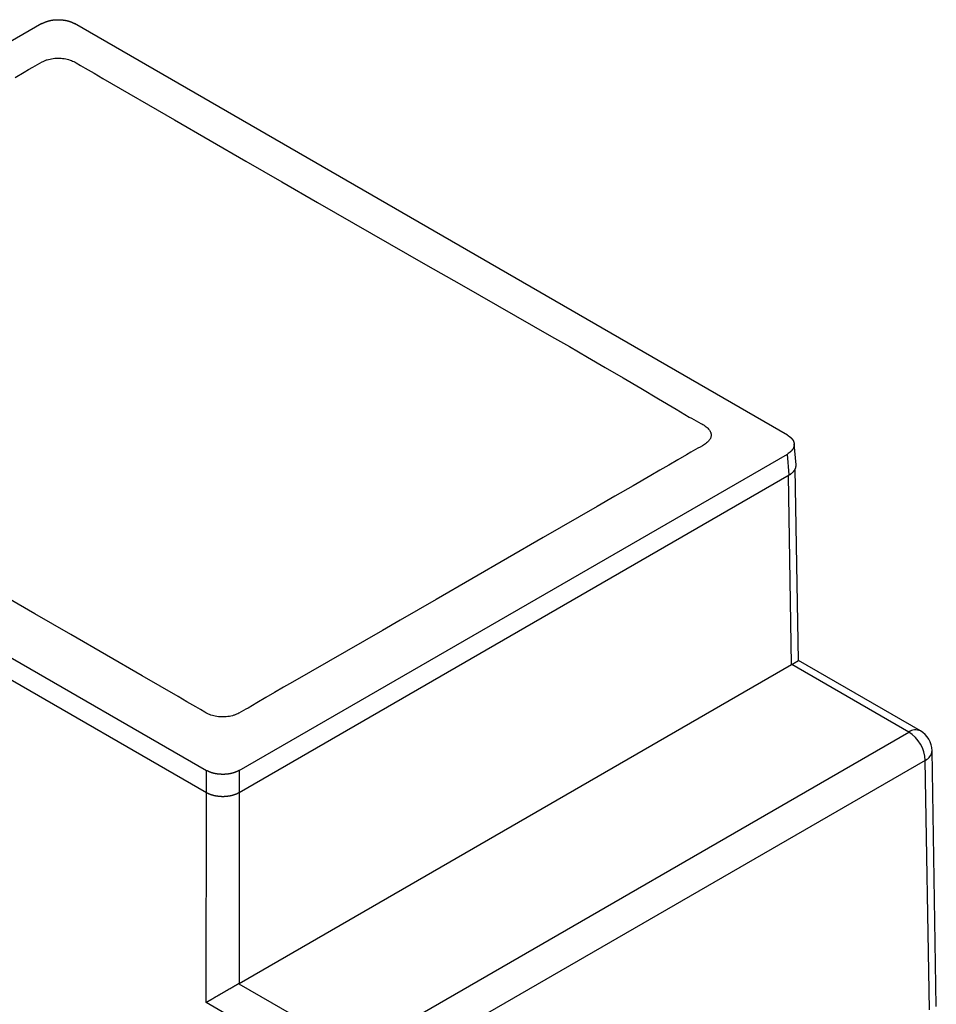
# Model space of a CAD drawing. Units: millimetres. Extents: x 0 to 841, y 0 to 594.
# Drawn here: x 323 to 363, y 409 to 452 of the extents above; entities that cross this region are included whole.
import ezdxf

# ---------------------------------------------------------------- set-up
doc = ezdxf.new("R2010")
doc.units = ezdxf.units.MM
doc.layers.add('SLD-0', color=179, linetype='Continuous')

msp = doc.modelspace()

# ---------------------------------------------------------------- linework, layer by layer
at = {"layer": 'SLD-0'}
for p, q in [((324.091, 451.601), (300.511, 437.989)), ((324.091, 451.601), (324.11, 451.61)), ((324.11, 451.61), (324.129, 451.619)), ((324.129, 451.619), (324.148, 451.628)), ((324.148, 451.628), (324.158, 451.633)), ((324.158, 451.633), (324.168, 451.637)), ((324.168, 451.637), (324.177, 451.642)), ((324.177, 451.642), (324.187, 451.646)), ((324.187, 451.646), (324.197, 451.65)), ((324.197, 451.65), (324.206, 451.654)), ((324.206, 451.654), (324.216, 451.659)), ((324.216, 451.659), (324.226, 451.663)), ((324.226, 451.663), (324.236, 451.667)), ((324.236, 451.667), (324.246, 451.671)), ((324.246, 451.671), (324.256, 451.675)), ((324.256, 451.675), (324.266, 451.679)), ((324.266, 451.679), (324.276, 451.683)), ((324.276, 451.683), (324.286, 451.687)), ((324.286, 451.687), (324.296, 451.691)), ((324.296, 451.691), (324.307, 451.694)), ((324.307, 451.694), (324.317, 451.698)), ((324.317, 451.698), (324.322, 451.7)), ((324.322, 451.7), (324.327, 451.702)), ((324.327, 451.702), (324.333, 451.703)), ((324.333, 451.703), (324.338, 451.705)), ((324.338, 451.705), (324.343, 451.707)), ((324.343, 451.707), (324.349, 451.708)), ((324.349, 451.708), (324.354, 451.71)), ((324.354, 451.71), (324.359, 451.712)), ((324.359, 451.712), (324.365, 451.713)), ((324.365, 451.713), (324.37, 451.715)), ((324.37, 451.715), (324.376, 451.717)), ((324.376, 451.717), (324.381, 451.718)), ((324.381, 451.718), (324.387, 451.72)), ((324.387, 451.72), (324.392, 451.721)), ((324.392, 451.721), (324.398, 451.723)), ((324.398, 451.723), (324.403, 451.724)), ((324.403, 451.724), (324.409, 451.725)), ((324.409, 451.725), (324.414, 451.727)), ((324.414, 451.727), (324.42, 451.728)), ((324.42, 451.728), (324.426, 451.73)), ((324.426, 451.73), (324.431, 451.731)), ((324.431, 451.731), (324.437, 451.732)), ((324.437, 451.732), (324.443, 451.733)), ((324.443, 451.733), (324.448, 451.735)), ((324.448, 451.735), (324.454, 451.736)), ((324.454, 451.736), (324.46, 451.737)), ((324.46, 451.737), (324.466, 451.738)), ((324.466, 451.738), (324.471, 451.74)), ((324.471, 451.74), (324.483, 451.742)), ((324.483, 451.742), (324.495, 451.744)), ((324.495, 451.744), (324.507, 451.746)), ((324.507, 451.746), (324.518, 451.748)), ((324.518, 451.748), (324.53, 451.75)), ((324.53, 451.75), (324.542, 451.752)), ((324.542, 451.752), (324.554, 451.754)), ((324.554, 451.754), (324.566, 451.755)), ((324.566, 451.755), (324.578, 451.757)), ((324.578, 451.757), (324.59, 451.758)), ((324.59, 451.758), (324.602, 451.76)), ((324.602, 451.76), (324.614, 451.761)), ((324.614, 451.761), (324.626, 451.762)), ((324.626, 451.762), (324.639, 451.763)), ((324.639, 451.763), (324.651, 451.764)), ((324.651, 451.764), (324.663, 451.765)), ((324.663, 451.765), (324.675, 451.766)), ((324.675, 451.766), (324.687, 451.767)), ((324.687, 451.767), (324.7, 451.768)), ((324.7, 451.768), (324.712, 451.768)), ((324.712, 451.768), (324.724, 451.769)), ((324.724, 451.769), (324.736, 451.769)), ((324.736, 451.769), (324.749, 451.769)), ((324.749, 451.769), (324.761, 451.77)), ((324.761, 451.77), (324.773, 451.77)), ((324.773, 451.77), (324.785, 451.77)), ((324.785, 451.77), (324.798, 451.77)), ((324.798, 451.77), (324.81, 451.77)), ((324.81, 451.77), (324.822, 451.77)), ((324.822, 451.77), (324.834, 451.77)), ((324.834, 451.77), (324.847, 451.769)), ((324.847, 451.769), (324.859, 451.769)), ((324.859, 451.769), (324.871, 451.768)), ((324.871, 451.768), (324.883, 451.768)), ((324.883, 451.768), (324.895, 451.767)), ((324.895, 451.767), (324.908, 451.767)), ((324.908, 451.767), (324.92, 451.766)), ((324.92, 451.766), (324.932, 451.765)), ((324.932, 451.765), (324.944, 451.764)), ((324.944, 451.764), (324.956, 451.763)), ((324.956, 451.763), (324.968, 451.762)), ((324.968, 451.762), (324.98, 451.76)), ((324.98, 451.76), (324.992, 451.759)), ((324.992, 451.759), (325.004, 451.758)), ((325.004, 451.758), (325.016, 451.756)), ((325.016, 451.756), (325.028, 451.755)), ((325.028, 451.755), (325.04, 451.753)), ((325.04, 451.753), (325.052, 451.751)), ((325.052, 451.751), (325.064, 451.749)), ((325.064, 451.749), (325.076, 451.748)), ((325.076, 451.748), (325.088, 451.746)), ((325.088, 451.746), (325.1, 451.744)), ((325.1, 451.744), (325.111, 451.741)), ((325.111, 451.741), (325.123, 451.739)), ((325.123, 451.739), (325.135, 451.737)), ((325.135, 451.737), (325.146, 451.734)), ((325.146, 451.734), (325.158, 451.732)), ((325.158, 451.732), (325.169, 451.729)), ((325.169, 451.729), (325.181, 451.727)), ((325.181, 451.727), (325.192, 451.724)), ((325.192, 451.724), (325.203, 451.721)), ((325.203, 451.721), (325.214, 451.718)), ((325.214, 451.718), (325.22, 451.717)), ((325.22, 451.717), (325.225, 451.715)), ((325.225, 451.715), (325.231, 451.714)), ((325.231, 451.714), (325.236, 451.712)), ((325.236, 451.712), (325.242, 451.711)), ((325.242, 451.711), (325.247, 451.709)), ((325.247, 451.709), (325.253, 451.707)), ((325.253, 451.707), (325.258, 451.706)), ((325.258, 451.706), (325.264, 451.704)), ((325.264, 451.704), (325.269, 451.702)), ((325.269, 451.702), (325.274, 451.701)), ((325.274, 451.701), (325.28, 451.699)), ((325.28, 451.699), (325.285, 451.697)), ((325.285, 451.697), (325.29, 451.695)), ((325.29, 451.695), (325.296, 451.694)), ((325.296, 451.694), (325.301, 451.692)), ((325.301, 451.692), (325.306, 451.69)), ((325.306, 451.69), (325.311, 451.688)), ((325.311, 451.688), (325.317, 451.686)), ((325.317, 451.686), (325.322, 451.684)), ((325.322, 451.684), (325.327, 451.683)), ((325.327, 451.683), (325.332, 451.681)), ((325.332, 451.681), (325.337, 451.679)), ((325.337, 451.679), (325.342, 451.677)), ((325.342, 451.677), (325.347, 451.675)), ((325.347, 451.675), (325.352, 451.673)), ((325.352, 451.673), (325.357, 451.671)), ((325.357, 451.671), (325.362, 451.669)), ((325.362, 451.669), (325.372, 451.664)), ((325.372, 451.664), (325.381, 451.66)), ((325.381, 451.66), (325.391, 451.656)), ((325.391, 451.656), (325.401, 451.652)), ((325.401, 451.652), (325.41, 451.647)), ((325.41, 451.647), (325.42, 451.643)), ((325.42, 451.643), (325.429, 451.638)), ((325.429, 451.638), (325.439, 451.634)), ((325.439, 451.634), (325.448, 451.629)), ((325.448, 451.629), (325.457, 451.625)), ((325.457, 451.625), (325.466, 451.62)), ((325.466, 451.62), (325.485, 451.611)), ((325.485, 451.611), (325.503, 451.601)), ((356.162, 433.903), (325.503, 451.601)), ((323.807, 449.789), (323.905, 449.844)), ((323.905, 449.844), (324.004, 449.898)), ((324.004, 449.898), (324.104, 449.952)), ((324.104, 449.952), (324.156, 449.978)), ((324.156, 449.978), (324.209, 450.003)), ((324.209, 450.003), (324.264, 450.026)), ((324.264, 450.026), (324.292, 450.037)), ((324.292, 450.037), (324.322, 450.047)), ((324.322, 450.047), (324.382, 450.064)), ((324.382, 450.064), (324.446, 450.079)), ((324.446, 450.079), (324.511, 450.092)), ((324.511, 450.092), (324.577, 450.102)), ((324.577, 450.102), (324.645, 450.109)), ((324.645, 450.109), (324.713, 450.113)), ((324.713, 450.113), (324.781, 450.115)), ((324.781, 450.115), (324.85, 450.115)), ((324.85, 450.115), (324.918, 450.111)), ((324.918, 450.111), (324.985, 450.105)), ((324.985, 450.105), (325.052, 450.097)), ((325.052, 450.097), (325.118, 450.085)), ((325.118, 450.085), (325.182, 450.071)), ((325.182, 450.071), (325.245, 450.055)), ((325.245, 450.055), (325.305, 450.036)), ((325.305, 450.036), (325.363, 450.014)), ((325.363, 450.014), (325.418, 449.991)), ((325.418, 449.991), (325.47, 449.966)), ((325.47, 449.966), (325.52, 449.939)), ((325.52, 449.939), (325.568, 449.912)), ((325.568, 449.912), (325.759, 449.799)), ((322.95, 449.285), (323.329, 449.51)), ((323.329, 449.51), (323.519, 449.622)), ((323.519, 449.622), (323.71, 449.734)), ((323.71, 449.734), (323.807, 449.789)), ((325.759, 449.799), (325.952, 449.688)), ((325.952, 449.688), (326.338, 449.466)), ((326.338, 449.466), (326.722, 449.243)), ((326.722, 449.243), (329.795, 447.459)), ((329.795, 447.459), (331.333, 446.568)), ((331.333, 446.568), (332.871, 445.678)), ((332.871, 445.678), (334.412, 444.789)), ((334.412, 444.789), (335.954, 443.901)), ((335.954, 443.901), (337.499, 443.014)), ((337.499, 443.014), (339.046, 442.129)), ((339.046, 442.129), (340.597, 441.245)), ((340.597, 441.245), (342.148, 440.362)), ((342.148, 440.362), (343.699, 439.478)), ((343.699, 439.478), (344.473, 439.036)), ((344.473, 439.036), (345.247, 438.593)), ((345.247, 438.593), (346.019, 438.149)), ((346.019, 438.149), (346.79, 437.705)), ((346.79, 437.705), (347.559, 437.26)), ((300.511, 437.173), (331.169, 419.475)), ((347.559, 437.26), (348.327, 436.813)), ((348.327, 436.813), (349.092, 436.366)), ((300.429, 436.275), (331.169, 418.53)), ((349.092, 436.366), (349.854, 435.917)), ((349.854, 435.917), (350.614, 435.467)), ((350.614, 435.467), (351.371, 435.015)), ((351.371, 435.015), (351.75, 434.789)), ((351.75, 434.789), (351.941, 434.678)), ((351.941, 434.678), (352.038, 434.622)), ((352.038, 434.622), (352.135, 434.567)), ((352.135, 434.567), (352.234, 434.513)), ((352.234, 434.513), (352.334, 434.459)), ((352.334, 434.459), (352.434, 434.406)), ((352.434, 434.406), (352.483, 434.379)), ((352.483, 434.379), (352.531, 434.351)), ((352.531, 434.351), (352.578, 434.322)), ((352.578, 434.322), (352.622, 434.292)), ((352.622, 434.292), (352.664, 434.261)), ((352.664, 434.261), (352.704, 434.229)), ((352.704, 434.229), (352.74, 434.195)), ((352.74, 434.195), (352.773, 434.16)), ((352.773, 434.16), (352.788, 434.142)), ((352.788, 434.142), (352.802, 434.124)), ((352.802, 434.124), (352.815, 434.106)), ((352.815, 434.106), (352.827, 434.087)), ((352.827, 433.718), (352.815, 433.699)), ((352.827, 434.087), (352.838, 434.068)), ((352.838, 433.737), (352.827, 433.718)), ((352.838, 434.068), (352.847, 434.049)), ((352.848, 433.756), (352.838, 433.737)), ((352.847, 434.049), (352.856, 434.03)), ((352.856, 433.775), (352.848, 433.756)), ((352.856, 434.03), (352.863, 434.011)), ((352.863, 433.794), (352.856, 433.775)), ((352.863, 434.011), (352.869, 433.991)), ((352.87, 433.814), (352.863, 433.794)), ((352.869, 433.991), (352.874, 433.972)), ((352.874, 433.833), (352.87, 433.814)), ((352.874, 433.972), (352.878, 433.952)), ((352.878, 433.853), (352.874, 433.833)), ((352.878, 433.952), (352.881, 433.932)), ((352.88, 433.873), (352.878, 433.853)), ((352.882, 433.893), (352.88, 433.873)), ((352.881, 433.932), (352.882, 433.912)), ((352.882, 433.912), (352.882, 433.893)), ((356.162, 433.903), (356.177, 433.892)), ((356.177, 433.892), (356.185, 433.886)), ((356.185, 433.886), (356.193, 433.881)), ((356.193, 433.881), (356.201, 433.875)), ((356.201, 433.875), (356.208, 433.87)), ((356.208, 433.87), (356.216, 433.864)), ((356.216, 433.864), (356.224, 433.859)), ((356.224, 433.859), (356.231, 433.853)), ((356.231, 433.853), (356.239, 433.847)), ((356.239, 433.847), (356.243, 433.845)), ((356.243, 433.845), (356.246, 433.842)), ((356.246, 433.842), (356.25, 433.839)), ((356.25, 433.839), (356.254, 433.836)), ((356.254, 433.836), (356.257, 433.833)), ((356.257, 433.833), (356.261, 433.83)), ((356.261, 433.83), (356.265, 433.828)), ((356.265, 433.828), (356.268, 433.825)), ((356.268, 433.825), (356.272, 433.822)), ((356.272, 433.822), (356.276, 433.819)), ((356.276, 433.819), (356.279, 433.816)), ((356.279, 433.816), (356.283, 433.813)), ((356.283, 433.813), (356.286, 433.81)), ((356.286, 433.81), (356.29, 433.808)), ((356.29, 433.808), (356.293, 433.805)), ((356.293, 433.805), (356.297, 433.802)), ((356.297, 433.802), (356.3, 433.799)), ((356.3, 433.799), (356.303, 433.796)), ((356.303, 433.796), (356.307, 433.793)), ((356.307, 433.793), (356.31, 433.79)), ((356.31, 433.79), (356.313, 433.787)), ((356.313, 433.787), (356.317, 433.784)), ((356.317, 433.784), (356.32, 433.781)), ((356.32, 433.781), (356.323, 433.778)), ((356.323, 433.778), (356.326, 433.775)), ((356.326, 433.775), (356.329, 433.772)), ((356.329, 433.772), (356.332, 433.769)), ((356.332, 433.769), (356.335, 433.766)), ((356.335, 433.766), (356.338, 433.763)), ((356.338, 433.763), (356.341, 433.76)), ((356.341, 433.76), (356.344, 433.757)), ((356.344, 433.757), (356.347, 433.754)), ((356.347, 433.754), (356.35, 433.751)), ((356.35, 433.751), (356.353, 433.748)), ((356.353, 433.748), (356.356, 433.745)), ((356.356, 433.745), (356.359, 433.741)), ((356.359, 433.741), (356.361, 433.738)), ((356.361, 433.738), (356.364, 433.735)), ((356.364, 433.735), (356.367, 433.732)), ((356.367, 433.732), (356.369, 433.729)), ((356.369, 433.729), (356.372, 433.726)), ((356.372, 433.726), (356.374, 433.722)), ((356.374, 433.722), (356.377, 433.719)), ((356.377, 433.719), (356.379, 433.716)), ((356.379, 433.716), (356.381, 433.713)), ((352.307, 433.334), (352.208, 433.28)), ((352.406, 433.388), (352.307, 433.334)), ((352.505, 433.443), (352.406, 433.388)), ((352.553, 433.47), (352.505, 433.443)), ((352.599, 433.499), (352.553, 433.47)), ((352.643, 433.529), (352.599, 433.499)), ((352.684, 433.561), (352.643, 433.529)), ((352.722, 433.593), (352.684, 433.561)), ((352.757, 433.628), (352.722, 433.593)), ((352.773, 433.645), (352.757, 433.628)), ((352.788, 433.663), (352.773, 433.645)), ((352.802, 433.681), (352.788, 433.663)), ((352.815, 433.699), (352.802, 433.681)), ((356.381, 433.713), (356.384, 433.709)), ((356.384, 433.709), (356.386, 433.706)), ((356.386, 433.706), (356.388, 433.703)), ((356.388, 433.703), (356.391, 433.7)), ((356.392, 433.294), (356.39, 433.29)), ((356.391, 433.7), (356.393, 433.696)), ((356.394, 433.297), (356.392, 433.294)), ((356.393, 433.696), (356.395, 433.693)), ((356.396, 433.3), (356.394, 433.297)), ((356.395, 433.693), (356.397, 433.69)), ((356.398, 433.304), (356.396, 433.3)), ((356.397, 433.69), (356.399, 433.686)), ((356.4, 433.307), (356.398, 433.304)), ((356.399, 433.686), (356.401, 433.683)), ((356.402, 433.31), (356.4, 433.307)), ((356.401, 433.683), (356.403, 433.68)), ((356.404, 433.314), (356.402, 433.31)), ((356.403, 433.68), (356.405, 433.676)), ((356.406, 433.317), (356.404, 433.314)), ((356.405, 433.676), (356.407, 433.673)), ((356.408, 433.32), (356.406, 433.317)), ((356.407, 433.673), (356.409, 433.67)), ((356.41, 433.324), (356.408, 433.32)), ((356.409, 433.67), (356.411, 433.666)), ((356.412, 433.327), (356.41, 433.324)), ((356.411, 433.666), (356.412, 433.663)), ((356.412, 433.663), (356.414, 433.659)), ((356.413, 433.331), (356.412, 433.327)), ((356.415, 433.334), (356.413, 433.331)), ((356.414, 433.659), (356.416, 433.656)), ((356.417, 433.337), (356.415, 433.334)), ((356.416, 433.656), (356.418, 433.653)), ((356.418, 433.341), (356.417, 433.337)), ((356.418, 433.653), (356.419, 433.649)), ((356.42, 433.344), (356.418, 433.341)), ((356.419, 433.649), (356.421, 433.646)), ((356.421, 433.348), (356.42, 433.344)), ((356.421, 433.646), (356.422, 433.642)), ((356.423, 433.351), (356.421, 433.348)), ((356.422, 433.642), (356.424, 433.639)), ((356.424, 433.355), (356.423, 433.351)), ((356.424, 433.639), (356.425, 433.635)), ((356.426, 433.358), (356.424, 433.355)), ((356.425, 433.635), (356.427, 433.632)), ((356.427, 433.362), (356.426, 433.358)), ((356.427, 433.632), (356.428, 433.629)), ((356.429, 433.365), (356.427, 433.362)), ((356.428, 433.629), (356.43, 433.625)), ((356.43, 433.368), (356.429, 433.365)), ((356.43, 433.625), (356.431, 433.622)), ((356.431, 433.372), (356.43, 433.368)), ((356.431, 433.622), (356.432, 433.618)), ((356.433, 433.375), (356.431, 433.372)), ((356.432, 433.618), (356.433, 433.615)), ((356.433, 433.615), (356.435, 433.611)), ((356.434, 433.379), (356.433, 433.375)), ((356.435, 433.382), (356.434, 433.379)), ((356.435, 433.611), (356.436, 433.608)), ((356.436, 433.386), (356.435, 433.382)), ((356.436, 433.608), (356.437, 433.604)), ((356.437, 433.389), (356.436, 433.386)), ((356.437, 433.604), (356.438, 433.601)), ((356.438, 433.393), (356.437, 433.389)), ((356.438, 433.601), (356.439, 433.597)), ((356.439, 433.396), (356.438, 433.393)), ((356.439, 433.597), (356.44, 433.594)), ((356.44, 433.4), (356.439, 433.396)), ((356.44, 433.594), (356.441, 433.59)), ((356.441, 433.403), (356.44, 433.4)), ((356.441, 433.59), (356.442, 433.587)), ((356.442, 433.407), (356.441, 433.403)), ((356.442, 433.587), (356.443, 433.583)), ((356.443, 433.41), (356.442, 433.407)), ((356.443, 433.583), (356.444, 433.58)), ((356.444, 433.414), (356.443, 433.41)), ((356.444, 433.58), (356.445, 433.576)), ((356.445, 433.417), (356.444, 433.414)), ((356.445, 433.576), (356.446, 433.573)), ((356.446, 433.421), (356.445, 433.417)), ((356.446, 433.573), (356.446, 433.569)), ((356.446, 433.569), (356.447, 433.565)), ((356.447, 433.428), (356.446, 433.424)), ((356.446, 433.424), (356.446, 433.421)), ((356.447, 433.565), (356.448, 433.562)), ((356.448, 433.431), (356.447, 433.428)), ((356.448, 433.562), (356.448, 433.558)), ((356.448, 433.558), (356.449, 433.555)), ((356.449, 433.438), (356.448, 433.435)), ((356.448, 433.435), (356.448, 433.431)), ((356.449, 433.555), (356.45, 433.551)), ((356.45, 433.442), (356.449, 433.438)), ((356.45, 433.551), (356.45, 433.548)), ((356.45, 433.548), (356.451, 433.544)), ((356.451, 433.449), (356.45, 433.445)), ((356.45, 433.445), (356.45, 433.442)), ((356.451, 433.544), (356.451, 433.541)), ((356.451, 433.541), (356.452, 433.537)), ((356.452, 433.456), (356.451, 433.452)), ((356.451, 433.452), (356.451, 433.449)), ((356.452, 433.537), (356.452, 433.534)), ((356.452, 433.534), (356.452, 433.53)), ((356.452, 433.53), (356.453, 433.527)), ((356.453, 433.466), (356.452, 433.463)), ((356.452, 433.463), (356.452, 433.459)), ((356.452, 433.459), (356.452, 433.456)), ((356.453, 433.527), (356.453, 433.523)), ((356.535, 432.627), (356.453, 433.526)), ((356.453, 433.523), (356.453, 433.52)), ((356.453, 433.52), (356.453, 433.516)), ((356.453, 433.516), (356.454, 433.512)), ((356.454, 433.481), (356.453, 433.477)), ((356.453, 433.477), (356.453, 433.474)), ((356.453, 433.474), (356.453, 433.47)), ((356.453, 433.47), (356.453, 433.466)), ((356.454, 433.512), (356.454, 433.509)), ((356.454, 433.509), (356.454, 433.505)), ((356.454, 433.505), (356.454, 433.502)), ((356.454, 433.502), (356.454, 433.498)), ((356.454, 433.498), (356.454, 433.495)), ((356.454, 433.495), (356.454, 433.491)), ((356.454, 433.491), (356.454, 433.488)), ((356.454, 433.488), (356.454, 433.484)), ((356.454, 433.484), (356.454, 433.481)), ((332.581, 419.475), (356.162, 433.087)), ((351.825, 433.057), (351.445, 432.832)), ((352.015, 433.169), (351.825, 433.057)), ((352.208, 433.28), (352.015, 433.169)), ((356.178, 433.098), (356.162, 433.087)), ((356.243, 432.189), (356.162, 433.087)), ((356.186, 433.103), (356.178, 433.098)), ((356.194, 433.109), (356.186, 433.103)), ((356.202, 433.114), (356.194, 433.109)), ((356.21, 433.119), (356.202, 433.114)), ((356.218, 433.125), (356.21, 433.119)), ((356.222, 433.127), (356.218, 433.125)), ((356.226, 433.13), (356.222, 433.127)), ((356.229, 433.133), (356.226, 433.13)), ((356.233, 433.136), (356.229, 433.133)), ((356.237, 433.138), (356.233, 433.136)), ((356.241, 433.141), (356.237, 433.138)), ((356.245, 433.144), (356.241, 433.141)), ((356.249, 433.147), (356.245, 433.144)), ((356.252, 433.149), (356.249, 433.147)), ((356.256, 433.152), (356.252, 433.149)), ((356.26, 433.155), (356.256, 433.152)), ((356.264, 433.158), (356.26, 433.155)), ((356.267, 433.161), (356.264, 433.158)), ((356.271, 433.163), (356.267, 433.161)), ((356.275, 433.166), (356.271, 433.163)), ((356.278, 433.169), (356.275, 433.166)), ((356.282, 433.172), (356.278, 433.169)), ((356.285, 433.175), (356.282, 433.172)), ((356.289, 433.178), (356.285, 433.175)), ((356.292, 433.181), (356.289, 433.178)), ((356.296, 433.183), (356.292, 433.181)), ((356.299, 433.186), (356.296, 433.183)), ((356.302, 433.189), (356.299, 433.186)), ((356.306, 433.192), (356.302, 433.189)), ((356.309, 433.195), (356.306, 433.192)), ((356.312, 433.198), (356.309, 433.195)), ((356.315, 433.201), (356.312, 433.198)), ((356.319, 433.204), (356.315, 433.201)), ((356.322, 433.207), (356.319, 433.204)), ((356.325, 433.21), (356.322, 433.207)), ((356.328, 433.213), (356.325, 433.21)), ((356.331, 433.216), (356.328, 433.213)), ((356.334, 433.219), (356.331, 433.216)), ((356.337, 433.223), (356.334, 433.219)), ((356.34, 433.226), (356.337, 433.223)), ((356.343, 433.229), (356.34, 433.226)), ((356.345, 433.232), (356.343, 433.229)), ((356.348, 433.235), (356.345, 433.232)), ((356.351, 433.238), (356.348, 433.235)), ((356.354, 433.241), (356.351, 433.238)), ((356.356, 433.245), (356.354, 433.241)), ((356.359, 433.248), (356.356, 433.245)), ((356.362, 433.251), (356.359, 433.248)), ((356.364, 433.254), (356.362, 433.251)), ((356.367, 433.257), (356.364, 433.254)), ((356.369, 433.261), (356.367, 433.257)), ((356.372, 433.264), (356.369, 433.261)), ((356.374, 433.267), (356.372, 433.264)), ((356.377, 433.27), (356.374, 433.267)), ((356.379, 433.274), (356.377, 433.27)), ((356.381, 433.277), (356.379, 433.274)), ((356.383, 433.28), (356.381, 433.277)), ((356.386, 433.284), (356.383, 433.28)), ((356.388, 433.287), (356.386, 433.284)), ((356.39, 433.29), (356.388, 433.287)), ((351.063, 432.608), (350.679, 432.385)), ((351.445, 432.832), (351.063, 432.608)), ((356.495, 432.434), (356.5, 432.444)), ((356.5, 432.444), (356.505, 432.454)), ((356.639, 424.203), (356.502, 432.447)), ((356.505, 432.454), (356.509, 432.464)), ((356.509, 432.464), (356.513, 432.474)), ((356.513, 432.474), (356.517, 432.484)), ((356.517, 432.484), (356.52, 432.494)), ((356.52, 432.494), (356.523, 432.504)), ((356.523, 432.504), (356.526, 432.514)), ((356.526, 432.514), (356.528, 432.524)), ((356.528, 432.524), (356.53, 432.535)), ((356.53, 432.535), (356.532, 432.545)), ((356.532, 432.545), (356.533, 432.555)), ((356.533, 432.555), (356.534, 432.565)), ((356.534, 432.565), (356.535, 432.576)), ((356.535, 432.617), (356.535, 432.627)), ((356.536, 432.606), (356.535, 432.617)), ((356.535, 432.576), (356.536, 432.586)), ((356.536, 432.596), (356.536, 432.606)), ((356.536, 432.586), (356.536, 432.596)), ((332.581, 418.53), (356.243, 432.189)), ((350.294, 432.162), (349.521, 431.719)), ((350.679, 432.385), (350.294, 432.162)), ((356.342, 424.028), (356.207, 432.168)), ((356.243, 432.189), (356.256, 432.196)), ((356.256, 432.196), (356.268, 432.204)), ((356.268, 432.204), (356.28, 432.212)), ((356.28, 432.212), (356.292, 432.219)), ((356.292, 432.219), (356.303, 432.227)), ((356.303, 432.227), (356.315, 432.235)), ((356.315, 432.235), (356.326, 432.243)), ((356.326, 432.243), (356.336, 432.251)), ((356.336, 432.251), (356.347, 432.26)), ((356.347, 432.26), (356.357, 432.268)), ((356.357, 432.268), (356.367, 432.276)), ((356.367, 432.276), (356.377, 432.285)), ((356.377, 432.285), (356.387, 432.294)), ((356.387, 432.294), (356.396, 432.303)), ((356.396, 432.303), (356.405, 432.311)), ((356.405, 432.311), (356.413, 432.32)), ((356.413, 432.32), (356.422, 432.329)), ((356.422, 432.329), (356.43, 432.339)), ((356.43, 432.339), (356.438, 432.348)), ((356.438, 432.348), (356.445, 432.357)), ((356.445, 432.357), (356.453, 432.366)), ((356.453, 432.366), (356.46, 432.376)), ((356.46, 432.376), (356.466, 432.385)), ((356.466, 432.385), (356.473, 432.395)), ((356.473, 432.395), (356.479, 432.405)), ((356.479, 432.405), (356.485, 432.414)), ((356.485, 432.414), (356.49, 432.424)), ((356.49, 432.424), (356.495, 432.434)), ((349.521, 431.719), (348.746, 431.277)), ((348.746, 431.277), (347.973, 430.834)), ((347.973, 430.834), (347.2, 430.39)), ((347.2, 430.39), (346.429, 429.946)), ((346.429, 429.946), (345.659, 429.501)), ((345.659, 429.501), (344.12, 428.611)), ((344.12, 428.611), (342.584, 427.72)), ((323.794, 426.212), (320.711, 427.988)), ((342.584, 427.72), (341.047, 426.829)), ((341.047, 426.829), (339.509, 425.938)), ((325.335, 425.322), (323.794, 426.212)), ((339.509, 425.938), (338.739, 425.494)), ((326.875, 424.432), (325.335, 425.322)), ((338.739, 425.494), (337.968, 425.049)), ((337.968, 425.049), (337.195, 424.606)), ((328.413, 423.541), (326.875, 424.432)), ((337.195, 424.606), (336.421, 424.163)), ((332.574, 410.307), (356.342, 424.028)), ((336.421, 424.163), (335.646, 423.72)), ((356.342, 424.028), (356.349, 424.032)), ((356.349, 424.032), (356.361, 424.039)), ((361.384, 421.126), (356.349, 424.032)), ((356.361, 424.039), (356.372, 424.045)), ((356.372, 424.045), (356.383, 424.052)), ((356.383, 424.052), (356.394, 424.058)), ((356.394, 424.058), (356.404, 424.064)), ((356.404, 424.064), (356.415, 424.07)), ((356.415, 424.07), (356.425, 424.076)), ((356.425, 424.076), (356.435, 424.082)), ((356.435, 424.082), (356.444, 424.088)), ((356.444, 424.088), (356.454, 424.094)), ((356.454, 424.094), (356.463, 424.099)), ((356.463, 424.099), (356.472, 424.105)), ((356.472, 424.105), (356.481, 424.11)), ((356.481, 424.11), (356.49, 424.115)), ((356.49, 424.115), (356.498, 424.12)), ((356.498, 424.12), (356.507, 424.125)), ((356.507, 424.125), (356.515, 424.129)), ((356.515, 424.129), (356.522, 424.134)), ((356.522, 424.134), (356.53, 424.138)), ((356.53, 424.138), (356.537, 424.143)), ((356.537, 424.143), (356.544, 424.147)), ((356.544, 424.147), (356.551, 424.151)), ((356.551, 424.151), (356.557, 424.155)), ((356.557, 424.155), (356.564, 424.158)), ((356.564, 424.158), (356.57, 424.162)), ((356.57, 424.162), (356.576, 424.165)), ((356.576, 424.165), (356.581, 424.169)), ((356.581, 424.169), (356.587, 424.172)), ((356.587, 424.172), (356.592, 424.175)), ((356.592, 424.175), (356.596, 424.178)), ((356.596, 424.178), (356.601, 424.18)), ((356.601, 424.18), (356.605, 424.183)), ((356.605, 424.183), (356.609, 424.185)), ((356.609, 424.185), (356.613, 424.188)), ((356.613, 424.188), (356.617, 424.19)), ((356.617, 424.19), (356.62, 424.192)), ((356.62, 424.192), (356.623, 424.194)), ((356.623, 424.194), (356.626, 424.195)), ((356.626, 424.195), (356.628, 424.197)), ((356.628, 424.197), (356.631, 424.198)), ((356.631, 424.198), (356.633, 424.199)), ((356.633, 424.199), (356.634, 424.2)), ((356.634, 424.2), (356.636, 424.201)), ((356.636, 424.201), (356.637, 424.202)), ((356.637, 424.202), (356.638, 424.202)), ((356.638, 424.202), (356.638, 424.203)), ((356.638, 424.203), (356.639, 424.203)), ((361.884, 421.175), (356.639, 424.203)), ((356.639, 424.203), (356.639, 424.203)), ((335.646, 423.72), (334.873, 423.277)), ((329.95, 422.649), (328.413, 423.541)), ((334.873, 423.277), (334.488, 423.054)), ((334.104, 422.831), (333.723, 422.608)), ((334.488, 423.054), (334.104, 422.831)), ((330.335, 422.426), (329.95, 422.649)), ((330.721, 422.205), (330.335, 422.426)), ((333.343, 422.383), (333.154, 422.271)), ((333.723, 422.608), (333.343, 422.383)), ((330.914, 422.094), (330.721, 422.205)), ((331.104, 421.981), (330.914, 422.094)), ((331.153, 421.953), (331.104, 421.981)), ((331.203, 421.927), (331.153, 421.953)), ((331.255, 421.901), (331.203, 421.927)), ((331.31, 421.878), (331.255, 421.901)), ((331.367, 421.857), (331.31, 421.878)), ((331.428, 421.838), (331.367, 421.857)), ((332.38, 421.856), (332.351, 421.846)), ((332.409, 421.867), (332.38, 421.856)), ((332.464, 421.89), (332.409, 421.867)), ((332.517, 421.914), (332.464, 421.89)), ((332.568, 421.94), (332.517, 421.914)), ((332.669, 421.994), (332.568, 421.94)), ((332.768, 422.049), (332.669, 421.994)), ((332.865, 422.104), (332.768, 422.049)), ((332.962, 422.159), (332.865, 422.104)), ((333.154, 422.271), (332.962, 422.159)), ((331.49, 421.822), (331.428, 421.838)), ((331.555, 421.808), (331.49, 421.822)), ((331.62, 421.796), (331.555, 421.808)), ((331.687, 421.787), (331.62, 421.796)), ((331.755, 421.781), (331.687, 421.787)), ((331.823, 421.778), (331.755, 421.781)), ((331.891, 421.777), (331.823, 421.778)), ((331.96, 421.779), (331.891, 421.777)), ((332.028, 421.784), (331.96, 421.779)), ((332.095, 421.791), (332.028, 421.784)), ((332.162, 421.801), (332.095, 421.791)), ((332.227, 421.813), (332.162, 421.801)), ((332.29, 421.828), (332.227, 421.813)), ((332.351, 421.846), (332.29, 421.828)), ((337.602, 407.396), (361.384, 421.126)), ((362.567, 409.32), (362.384, 420.326)), ((362.091, 419.908), (338.309, 406.179)), ((362.27, 409.175), (362.091, 419.908)), ((331.188, 419.465), (331.169, 419.475)), ((331.169, 418.53), (331.169, 419.475)), ((331.206, 419.456), (331.188, 419.465)), ((331.215, 419.452), (331.206, 419.456)), ((331.225, 419.447), (331.215, 419.452)), ((331.234, 419.442), (331.225, 419.447)), ((331.243, 419.438), (331.234, 419.442)), ((331.253, 419.433), (331.243, 419.438)), ((331.262, 419.429), (331.253, 419.433)), ((331.272, 419.425), (331.262, 419.429)), ((331.281, 419.42), (331.272, 419.425)), ((331.291, 419.416), (331.281, 419.42)), ((331.301, 419.412), (331.291, 419.416)), ((331.311, 419.408), (331.301, 419.412)), ((331.316, 419.406), (331.311, 419.408)), ((331.321, 419.403), (331.316, 419.406)), ((331.326, 419.401), (331.321, 419.403)), ((331.331, 419.399), (331.326, 419.401)), ((331.336, 419.397), (331.331, 419.399)), ((331.341, 419.396), (331.336, 419.397)), ((331.346, 419.394), (331.341, 419.396)), ((331.351, 419.392), (331.346, 419.394)), ((331.356, 419.39), (331.351, 419.392)), ((331.361, 419.388), (331.356, 419.39)), ((331.366, 419.386), (331.361, 419.388)), ((331.372, 419.384), (331.366, 419.386)), ((331.377, 419.382), (331.372, 419.384)), ((331.382, 419.381), (331.377, 419.382)), ((331.387, 419.379), (331.382, 419.381)), ((331.393, 419.377), (331.387, 419.379)), ((331.398, 419.375), (331.393, 419.377)), ((331.403, 419.374), (331.398, 419.375)), ((331.409, 419.372), (331.403, 419.374)), ((331.414, 419.37), (331.409, 419.372)), ((331.42, 419.369), (331.414, 419.37)), ((331.425, 419.367), (331.42, 419.369)), ((331.431, 419.366), (331.425, 419.367)), ((331.436, 419.364), (331.431, 419.366)), ((331.442, 419.362), (331.436, 419.364)), ((331.447, 419.361), (331.442, 419.362)), ((331.453, 419.359), (331.447, 419.361)), ((331.458, 419.358), (331.453, 419.359)), ((331.469, 419.355), (331.458, 419.358)), ((331.481, 419.352), (331.469, 419.355)), ((331.492, 419.349), (331.481, 419.352)), ((331.503, 419.347), (331.492, 419.349)), ((331.515, 419.344), (331.503, 419.347)), ((331.526, 419.342), (331.515, 419.344)), ((331.538, 419.339), (331.526, 419.342)), ((331.55, 419.337), (331.538, 419.339)), ((331.561, 419.335), (331.55, 419.337)), ((331.573, 419.333), (331.561, 419.335)), ((331.585, 419.331), (331.573, 419.333)), ((331.597, 419.329), (331.585, 419.331)), ((331.608, 419.327), (331.597, 419.329)), ((331.62, 419.325), (331.608, 419.327)), ((331.632, 419.323), (331.62, 419.325)), ((331.644, 419.321), (331.632, 419.323)), ((331.656, 419.32), (331.644, 419.321)), ((331.668, 419.318), (331.656, 419.32)), ((331.68, 419.317), (331.668, 419.318)), ((331.692, 419.316), (331.68, 419.317)), ((331.704, 419.314), (331.692, 419.316)), ((331.716, 419.313), (331.704, 419.314)), ((331.729, 419.312), (331.716, 419.313)), ((332.046, 419.314), (332.034, 419.313)), ((332.058, 419.315), (332.046, 419.314)), ((332.07, 419.317), (332.058, 419.315)), ((332.083, 419.318), (332.07, 419.317)), ((332.095, 419.319), (332.083, 419.318)), ((332.107, 419.321), (332.095, 419.319)), ((332.119, 419.323), (332.107, 419.321)), ((332.131, 419.324), (332.119, 419.323)), ((332.142, 419.326), (332.131, 419.324)), ((332.154, 419.328), (332.142, 419.326)), ((332.166, 419.33), (332.154, 419.328)), ((332.178, 419.332), (332.166, 419.33)), ((332.189, 419.334), (332.178, 419.332)), ((332.201, 419.337), (332.189, 419.334)), ((332.207, 419.338), (332.201, 419.337)), ((332.213, 419.339), (332.207, 419.338)), ((332.218, 419.34), (332.213, 419.339)), ((332.224, 419.341), (332.218, 419.34)), ((332.23, 419.343), (332.224, 419.341)), ((332.236, 419.344), (332.23, 419.343)), ((332.241, 419.345), (332.236, 419.344)), ((332.247, 419.347), (332.241, 419.345)), ((332.253, 419.348), (332.247, 419.347)), ((332.258, 419.349), (332.253, 419.348)), ((332.264, 419.351), (332.258, 419.349)), ((332.269, 419.352), (332.264, 419.351)), ((332.275, 419.354), (332.269, 419.352)), ((332.28, 419.355), (332.275, 419.354)), ((332.286, 419.357), (332.28, 419.355)), ((332.291, 419.358), (332.286, 419.357)), ((332.297, 419.36), (332.291, 419.358)), ((332.302, 419.361), (332.297, 419.36)), ((332.308, 419.363), (332.302, 419.361)), ((332.313, 419.364), (332.308, 419.363)), ((332.319, 419.366), (332.313, 419.364)), ((332.324, 419.368), (332.319, 419.366)), ((332.329, 419.369), (332.324, 419.368)), ((332.335, 419.371), (332.329, 419.369)), ((332.34, 419.373), (332.335, 419.371)), ((332.345, 419.374), (332.34, 419.373)), ((332.35, 419.376), (332.345, 419.374)), ((332.356, 419.378), (332.35, 419.376)), ((332.366, 419.382), (332.356, 419.378)), ((332.376, 419.385), (332.366, 419.382)), ((332.387, 419.389), (332.376, 419.385)), ((332.397, 419.393), (332.387, 419.389)), ((332.407, 419.397), (332.397, 419.393)), ((332.417, 419.401), (332.407, 419.397)), ((332.427, 419.405), (332.417, 419.401)), ((332.437, 419.409), (332.427, 419.405)), ((332.447, 419.413), (332.437, 419.409)), ((332.456, 419.417), (332.447, 419.413)), ((332.466, 419.422), (332.456, 419.417)), ((332.476, 419.426), (332.466, 419.422)), ((332.486, 419.43), (332.476, 419.426)), ((332.495, 419.435), (332.486, 419.43)), ((332.505, 419.439), (332.495, 419.435)), ((332.515, 419.443), (332.505, 419.439)), ((332.524, 419.448), (332.515, 419.443)), ((332.543, 419.457), (332.524, 419.448)), ((332.562, 419.466), (332.543, 419.457)), ((332.581, 419.475), (332.562, 419.466)), ((332.581, 419.475), (332.581, 418.53)), ((331.741, 419.311), (331.729, 419.312)), ((331.753, 419.31), (331.741, 419.311)), ((331.765, 419.31), (331.753, 419.31)), ((331.777, 419.309), (331.765, 419.31)), ((331.789, 419.308), (331.777, 419.309)), ((331.802, 419.308), (331.789, 419.308)), ((331.814, 419.307), (331.802, 419.308)), ((331.826, 419.307), (331.814, 419.307)), ((331.838, 419.306), (331.826, 419.307)), ((331.85, 419.306), (331.838, 419.306)), ((331.863, 419.306), (331.85, 419.306)), ((331.875, 419.306), (331.863, 419.306)), ((331.887, 419.306), (331.875, 419.306)), ((331.899, 419.306), (331.887, 419.306)), ((331.912, 419.306), (331.899, 419.306)), ((331.924, 419.307), (331.912, 419.306)), ((331.936, 419.307), (331.924, 419.307)), ((331.948, 419.307), (331.936, 419.307)), ((331.961, 419.308), (331.948, 419.307)), ((331.973, 419.309), (331.961, 419.308)), ((331.985, 419.309), (331.973, 419.309)), ((331.997, 419.31), (331.985, 419.309)), ((332.01, 419.311), (331.997, 419.31)), ((332.022, 419.312), (332.01, 419.311)), ((332.034, 419.313), (332.022, 419.312)), ((331.159, 409.491), (331.173, 418.528)), ((331.169, 418.53), (331.182, 418.522)), ((331.182, 418.522), (331.195, 418.515)), ((331.195, 418.515), (331.208, 418.508)), ((331.208, 418.508), (331.221, 418.501)), ((331.221, 418.501), (331.235, 418.495)), ((331.235, 418.495), (331.249, 418.488)), ((331.249, 418.488), (331.263, 418.482)), ((331.263, 418.482), (331.277, 418.476)), ((331.277, 418.476), (331.291, 418.47)), ((331.291, 418.47), (331.306, 418.464)), ((332.445, 418.464), (332.459, 418.47)), ((332.459, 418.47), (332.474, 418.476)), ((332.474, 418.476), (332.488, 418.482)), ((332.488, 418.482), (332.502, 418.488)), ((332.502, 418.488), (332.516, 418.495)), ((332.516, 418.495), (332.529, 418.501)), ((332.529, 418.501), (332.543, 418.508)), ((332.543, 418.508), (332.556, 418.515)), ((332.556, 418.515), (332.569, 418.522)), ((332.569, 418.522), (332.581, 418.53)), ((332.587, 418.533), (332.574, 410.307)), ((331.306, 418.464), (331.321, 418.458)), ((331.321, 418.458), (331.336, 418.452)), ((331.336, 418.452), (331.351, 418.447)), ((331.351, 418.447), (331.366, 418.441)), ((331.366, 418.441), (331.381, 418.436)), ((331.381, 418.436), (331.397, 418.431)), ((331.397, 418.431), (331.413, 418.426)), ((331.413, 418.426), (331.428, 418.422)), ((331.428, 418.422), (331.444, 418.417)), ((331.444, 418.417), (331.461, 418.413)), ((331.461, 418.413), (331.477, 418.408)), ((331.477, 418.408), (331.493, 418.404)), ((331.493, 418.404), (331.51, 418.401)), ((331.51, 418.401), (331.526, 418.397)), ((331.526, 418.397), (331.543, 418.393)), ((331.543, 418.393), (331.56, 418.39)), ((331.56, 418.39), (331.577, 418.387)), ((331.577, 418.387), (331.594, 418.384)), ((331.594, 418.384), (331.611, 418.381)), ((331.611, 418.381), (331.628, 418.378)), ((331.628, 418.378), (331.646, 418.376)), ((331.646, 418.376), (331.663, 418.374)), ((331.663, 418.374), (331.681, 418.372)), ((331.681, 418.372), (331.698, 418.37)), ((331.698, 418.37), (331.716, 418.368)), ((331.716, 418.368), (331.733, 418.366)), ((331.733, 418.366), (331.751, 418.365)), ((331.751, 418.365), (331.769, 418.364)), ((331.769, 418.364), (331.786, 418.363)), ((331.786, 418.363), (331.804, 418.362)), ((331.804, 418.362), (331.822, 418.361)), ((331.822, 418.361), (331.84, 418.361)), ((331.84, 418.361), (331.858, 418.361)), ((331.858, 418.361), (331.875, 418.361)), ((331.875, 418.361), (331.893, 418.361)), ((331.893, 418.361), (331.911, 418.361)), ((331.911, 418.361), (331.929, 418.361)), ((331.929, 418.361), (331.947, 418.362)), ((331.947, 418.362), (331.964, 418.363)), ((331.964, 418.363), (331.982, 418.364)), ((331.982, 418.364), (332, 418.365)), ((332, 418.365), (332.017, 418.366)), ((332.017, 418.366), (332.035, 418.368)), ((332.035, 418.368), (332.053, 418.37)), ((332.053, 418.37), (332.07, 418.372)), ((332.07, 418.372), (332.088, 418.374)), ((332.088, 418.374), (332.105, 418.376)), ((332.105, 418.376), (332.122, 418.378)), ((332.122, 418.378), (332.139, 418.381)), ((332.139, 418.381), (332.157, 418.384)), ((332.157, 418.384), (332.174, 418.387)), ((332.174, 418.387), (332.191, 418.39)), ((332.191, 418.39), (332.207, 418.393)), ((332.207, 418.393), (332.224, 418.397)), ((332.224, 418.397), (332.241, 418.401)), ((332.241, 418.401), (332.257, 418.404)), ((332.257, 418.404), (332.274, 418.408)), ((332.274, 418.408), (332.29, 418.413)), ((332.29, 418.413), (332.306, 418.417)), ((332.306, 418.417), (332.322, 418.422)), ((332.322, 418.422), (332.338, 418.426)), ((332.338, 418.426), (332.354, 418.431)), ((332.354, 418.431), (332.369, 418.436)), ((332.369, 418.436), (332.385, 418.441)), ((332.385, 418.441), (332.4, 418.447)), ((332.4, 418.447), (332.415, 418.452)), ((332.415, 418.452), (332.43, 418.458)), ((332.43, 418.458), (332.445, 418.464)), ((332.044, 410.004), (332.027, 409.995)), ((332.06, 410.013), (332.044, 410.004)), ((332.076, 410.023), (332.06, 410.013)), ((332.092, 410.032), (332.076, 410.023)), ((332.109, 410.041), (332.092, 410.032)), ((332.125, 410.051), (332.109, 410.041)), ((332.141, 410.06), (332.125, 410.051)), ((332.157, 410.069), (332.141, 410.06)), ((332.172, 410.078), (332.157, 410.069)), ((332.188, 410.087), (332.172, 410.078)), ((332.204, 410.096), (332.188, 410.087)), ((332.22, 410.105), (332.204, 410.096)), ((332.235, 410.114), (332.22, 410.105)), ((332.25, 410.123), (332.235, 410.114)), ((332.266, 410.131), (332.25, 410.123)), ((332.281, 410.14), (332.266, 410.131)), ((332.296, 410.149), (332.281, 410.14)), ((332.311, 410.157), (332.296, 410.149)), ((332.326, 410.166), (332.311, 410.157)), ((332.34, 410.174), (332.326, 410.166)), ((332.355, 410.182), (332.34, 410.174)), ((332.369, 410.191), (332.355, 410.182)), ((332.384, 410.199), (332.369, 410.191)), ((332.398, 410.207), (332.384, 410.199)), ((332.412, 410.215), (332.398, 410.207)), ((332.426, 410.223), (332.412, 410.215)), ((332.439, 410.23), (332.426, 410.223)), ((332.453, 410.238), (332.439, 410.23)), ((332.466, 410.246), (332.453, 410.238)), ((332.48, 410.253), (332.466, 410.246)), ((332.493, 410.261), (332.48, 410.253)), ((332.505, 410.268), (332.493, 410.261)), ((332.518, 410.275), (332.505, 410.268)), ((332.531, 410.282), (332.518, 410.275)), ((332.543, 410.289), (332.531, 410.282)), ((332.555, 410.296), (332.543, 410.289)), ((332.567, 410.303), (332.555, 410.296)), ((332.567, 410.303), (332.574, 410.307)), ((332.567, 410.303), (337.602, 407.396)), ((331.299, 409.573), (331.286, 409.565)), ((331.313, 409.581), (331.299, 409.573)), ((331.327, 409.59), (331.313, 409.581)), ((331.341, 409.598), (331.327, 409.59)), ((331.355, 409.606), (331.341, 409.598)), ((331.37, 409.614), (331.355, 409.606)), ((331.384, 409.623), (331.37, 409.614)), ((331.399, 409.631), (331.384, 409.623)), ((331.414, 409.64), (331.399, 409.631)), ((331.429, 409.649), (331.414, 409.64)), ((331.444, 409.657), (331.429, 409.649)), ((331.459, 409.666), (331.444, 409.657)), ((331.474, 409.675), (331.459, 409.666)), ((331.489, 409.684), (331.474, 409.675)), ((331.505, 409.693), (331.489, 409.684)), ((331.52, 409.702), (331.505, 409.693)), ((331.536, 409.711), (331.52, 409.702)), ((331.552, 409.72), (331.536, 409.711)), ((331.567, 409.729), (331.552, 409.72)), ((331.583, 409.739), (331.567, 409.729)), ((331.599, 409.748), (331.583, 409.739)), ((331.615, 409.757), (331.599, 409.748)), ((331.631, 409.766), (331.615, 409.757)), ((331.648, 409.776), (331.631, 409.766)), ((331.664, 409.785), (331.648, 409.776)), ((331.68, 409.795), (331.664, 409.785)), ((331.697, 409.804), (331.68, 409.795)), ((331.713, 409.814), (331.697, 409.804)), ((331.729, 409.823), (331.713, 409.814)), ((331.746, 409.833), (331.729, 409.823)), ((331.762, 409.842), (331.746, 409.833)), ((331.779, 409.852), (331.762, 409.842)), ((331.795, 409.861), (331.779, 409.852)), ((331.812, 409.871), (331.795, 409.861)), ((331.829, 409.88), (331.812, 409.871)), ((331.845, 409.89), (331.829, 409.88)), ((331.862, 409.9), (331.845, 409.89)), ((331.878, 409.909), (331.862, 409.9)), ((331.895, 409.919), (331.878, 409.909)), ((331.912, 409.928), (331.895, 409.919)), ((331.928, 409.938), (331.912, 409.928)), ((331.945, 409.947), (331.928, 409.938)), ((331.961, 409.957), (331.945, 409.947)), ((331.978, 409.966), (331.961, 409.957)), ((331.994, 409.976), (331.978, 409.966)), ((332.011, 409.985), (331.994, 409.976)), ((332.027, 409.995), (332.011, 409.985)), ((331.171, 409.498), (331.159, 409.491)), ((336.895, 406.18), (331.159, 409.491)), ((331.183, 409.505), (331.171, 409.498)), ((331.195, 409.512), (331.183, 409.505)), ((331.208, 409.52), (331.195, 409.512)), ((331.22, 409.527), (331.208, 409.52)), ((331.233, 409.535), (331.22, 409.527)), ((331.246, 409.542), (331.233, 409.535)), ((331.259, 409.55), (331.246, 409.542)), ((331.272, 409.558), (331.259, 409.55)), ((331.286, 409.565), (331.272, 409.558))]:
    msp.add_line(p, q, dxfattribs=at)
for centre, radius, start, end in [((361.676, 420.728), 0.493, 65.0496, 126.2611), ((360.555, 419.83), 1.539, 2.9178, 57.3709), ((361.384, 420.309), 1, 0.9534, 60.0027), ((361.887, 420.363), 0.498, 294.1855, 355.7587)]:
    msp.add_arc(centre, radius, start, end, dxfattribs=at)

doc.saveas('drawing.dxf')
